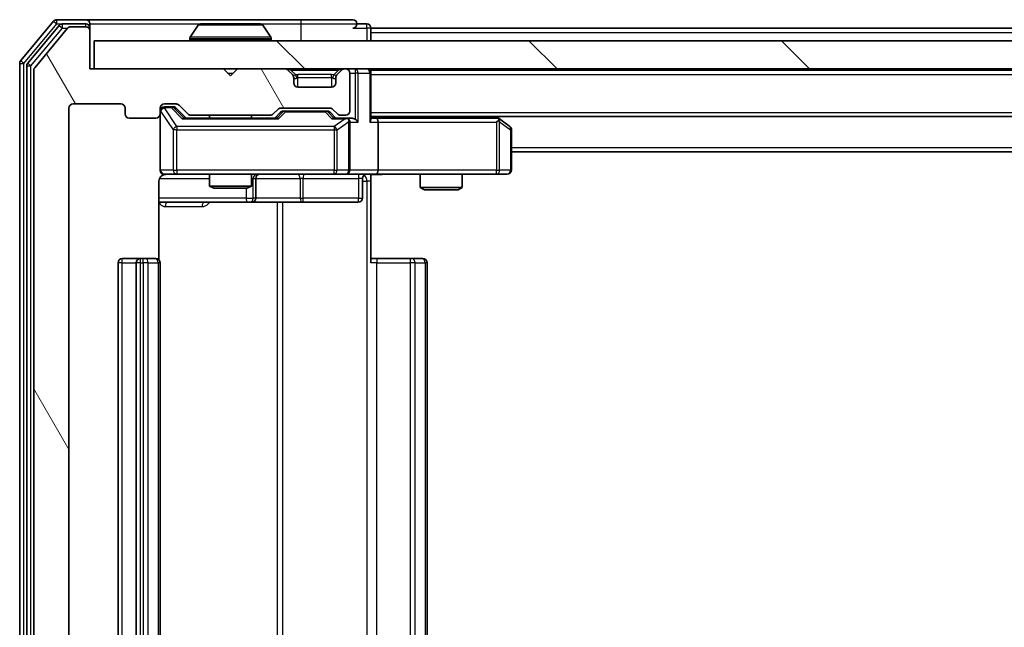
# Model space of a CAD drawing. Units: millimetres. Extents: x 0 to 6512, y 0 to 1124.
# Drawn here: x 2232 to 2302, y 869 to 912 of the extents above; entities that cross this region are included whole.
import ezdxf

# ---------------------------------------------------------------- set-up
doc = ezdxf.new("R2010")
doc.units = ezdxf.units.MM
doc.header["$LTSCALE"] = 2.5
for name, color, linetype, lineweight in [('Hatch (ISO)', 1, 'Continuous', 18), ('Visible (ISO)', 7, 'Continuous', 35), ('Visible Narrow (ISO)', 7, 'Continuous', 25)]:
    doc.layers.add(name, color=color, linetype=linetype, lineweight=lineweight)

msp = doc.modelspace()

# ---------------------------------------------------------------- hatches: boundary and pattern name
at = {"layer": 'Hatch (ISO)'}
h = msp.add_hatch(dxfattribs=at)
h.set_pattern_fill('ANSI31', color=256, scale=101.6, angle=75.000175, style=0)
h.set_pattern_definition([(120.0002, (929.5, -32), (-10.9985, -6.35003), [])])
edge = h.paths.add_edge_path()
edge.add_line((2249.5536, 830.8297), (2243.9021, 830.8297))
edge.add_ellipse((2243.9021, 830.5297), major_axis=(-0.3, 0), ratio=1, start_angle=270, end_angle=315)
edge.add_line((2243.69, 830.7419), (2243.0657, 830.1176))
edge.add_ellipse((2242.8536, 830.3297), major_axis=(-0.2121, -0.2121), ratio=1, start_angle=45, end_angle=90, ccw=False)
edge.add_line((2242.8536, 830.0297), (2242.0279, 830.0297))
edge.add_ellipse((2242.0279, 830.3297), major_axis=(-0.3, 0), ratio=1, start_angle=0, end_angle=90, ccw=False)
edge.add_line((2241.7279, 830.3297), (2241.7279, 830.7297))
edge.add_ellipse((2241.4279, 830.7297), major_axis=(0, 0.3), ratio=1, start_angle=270, end_angle=360)
edge.add_line((2241.4279, 831.0297), (2239.5279, 831.0297))
edge.add_ellipse((2239.5279, 830.7297), major_axis=(-0.3, 0), ratio=1, start_angle=270, end_angle=360)
edge.add_line((2239.2279, 830.7297), (2239.2279, 830.3297))
edge.add_ellipse((2238.9279, 830.3297), major_axis=(0, -0.3), ratio=1, start_angle=0, end_angle=90, ccw=False)
edge.add_line((2238.9279, 830.0297), (2235.5279, 830.0297))
edge.add_ellipse((2235.5279, 830.3297), major_axis=(-0.3, 0), ratio=1, start_angle=0, end_angle=90, ccw=False)
edge.add_line((2235.2279, 830.3297), (2235.2279, 905.7297))
edge.add_ellipse((2235.5279, 905.7297), major_axis=(0, 0.3), ratio=1, start_angle=0, end_angle=90, ccw=False)
edge.add_line((2235.5279, 906.0297), (2238.9279, 906.0297))
edge.add_ellipse((2238.9279, 905.7297), major_axis=(0.3, 0), ratio=1, start_angle=0, end_angle=90, ccw=False)
edge.add_line((2239.2279, 905.7297), (2239.2279, 905.3297))
edge.add_ellipse((2239.5279, 905.3297), major_axis=(0, -0.3), ratio=1, start_angle=270, end_angle=360)
edge.add_line((2239.5279, 905.0297), (2241.4279, 905.0297))
edge.add_ellipse((2241.4279, 905.3297), major_axis=(0.3, 0), ratio=1, start_angle=270, end_angle=360)
edge.add_line((2241.7279, 905.3297), (2241.7279, 905.7297))
edge.add_ellipse((2242.0279, 905.7297), major_axis=(0, 0.3), ratio=1, start_angle=0, end_angle=90, ccw=False)
edge.add_line((2242.0279, 906.0297), (2242.8536, 906.0297))
edge.add_ellipse((2242.8536, 905.7297), major_axis=(0.3, 0), ratio=1, start_angle=45, end_angle=90, ccw=False)
edge.add_line((2243.0657, 905.9419), (2243.69, 905.3176))
edge.add_ellipse((2243.9021, 905.5297), major_axis=(0.2121, -0.2121), ratio=1, start_angle=270, end_angle=315)
edge.add_line((2243.9021, 905.2297), (2249.5536, 905.2297))
edge.add_ellipse((2249.5536, 905.5297), major_axis=(0.3, 0), ratio=1, start_angle=270, end_angle=315)
edge.add_line((2249.7657, 905.3176), (2250.09, 905.6419))
edge.add_ellipse((2250.3021, 905.4297), major_axis=(0.2121, 0.2121), ratio=1, start_angle=45, end_angle=90, ccw=False)
edge.add_line((2250.3021, 905.7297), (2253.8036, 905.7297))
edge.add_ellipse((2253.8036, 905.4297), major_axis=(0.3, 0), ratio=1, start_angle=45, end_angle=90, ccw=False)
edge.add_line((2254.0157, 905.6419), (2254.34, 905.3176))
edge.add_ellipse((2254.5521, 905.5297), major_axis=(0.2121, -0.2121), ratio=1, start_angle=270, end_angle=315)
edge.add_line((2254.5521, 905.2297), (2254.9279, 905.2297))
edge.add_ellipse((2254.9279, 905.5297), major_axis=(0.3, 0), ratio=1, start_angle=270, end_angle=360)
edge.add_line((2255.2279, 905.5297), (2255.2279, 908.2297))
edge.add_ellipse((2254.9279, 908.2297), major_axis=(0, 0.3), ratio=1, start_angle=270, end_angle=360)
edge.add_line((2254.9279, 908.5297), (2254.8521, 908.5297))
edge.add_ellipse((2254.8521, 908.2297), major_axis=(-0.3, 0), ratio=1, start_angle=270, end_angle=315)
edge.add_line((2254.64, 908.4419), (2254.3157, 908.1176))
edge.add_ellipse((2254.5279, 907.9055), major_axis=(-0.2121, -0.2121), ratio=1, start_angle=270, end_angle=315)
edge.add_line((2254.2279, 907.9055), (2254.2279, 907.5297))
edge.add_ellipse((2253.9279, 907.5297), major_axis=(0, -0.3), ratio=1, start_angle=0, end_angle=90, ccw=False)
edge.add_line((2253.9279, 907.2297), (2251.5279, 907.2297))
edge.add_ellipse((2251.5279, 907.5297), major_axis=(-0.3, 0), ratio=1, start_angle=0, end_angle=90, ccw=False)
edge.add_line((2251.2279, 907.5297), (2251.2279, 907.9055))
edge.add_ellipse((2250.9279, 907.9055), major_axis=(0, 0.3), ratio=1, start_angle=270, end_angle=315)
edge.add_line((2251.14, 908.1176), (2250.8157, 908.4419))
edge.add_ellipse((2250.6036, 908.2297), major_axis=(-0.2121, 0.2121), ratio=1, start_angle=270, end_angle=315)
edge.add_line((2250.6036, 908.5297), (2247.2279, 908.5297))
edge.add_line((2247.2279, 908.5297), (2246.7279, 908.0297))
edge.add_line((2246.7279, 908.0297), (2246.2279, 908.5297))
edge.add_line((2246.2279, 908.5297), (2236.7279, 908.5297))
edge.add_line((2236.7279, 908.5297), (2236.7279, 911.2297))
edge.add_ellipse((2236.4279, 911.2297), major_axis=(0, 0.3), ratio=1, start_angle=270, end_angle=360)
edge.add_line((2236.4279, 911.5297), (2235.3684, 911.5297))
edge.add_ellipse((2235.3684, 911.2297), major_axis=(-0.3, 0), ratio=1, start_angle=270, end_angle=320.194429)
edge.add_line((2235.1379, 911.4218), (2232.7974, 908.6132))
edge.add_ellipse((2233.0279, 908.4211), major_axis=(-0.1921, -0.2305), ratio=1, start_angle=270, end_angle=309.805571)
edge.add_line((2232.7279, 908.4211), (2232.7279, 827.6384))
edge.add_ellipse((2233.0279, 827.6384), major_axis=(0, -0.3), ratio=1, start_angle=270, end_angle=309.805571)
edge.add_line((2232.7974, 827.4463), (2235.1379, 824.6377))
edge.add_ellipse((2235.3684, 824.8297), major_axis=(0.1921, -0.2305), ratio=1, start_angle=270, end_angle=320.194429)
edge.add_line((2235.3684, 824.5297), (2236.4279, 824.5297))
edge.add_ellipse((2236.4279, 824.8297), major_axis=(0.3, 0), ratio=1, start_angle=270, end_angle=360)
edge.add_line((2236.7279, 824.8297), (2236.7279, 827.5297))
edge.add_line((2236.7279, 827.5297), (2246.2279, 827.5297))
edge.add_line((2246.2279, 827.5297), (2246.7279, 828.0297))
edge.add_line((2246.7279, 828.0297), (2247.2279, 827.5297))
edge.add_line((2247.2279, 827.5297), (2250.6036, 827.5297))
edge.add_ellipse((2250.6036, 827.8297), major_axis=(0.3, 0), ratio=1, start_angle=270, end_angle=315)
edge.add_line((2250.8157, 827.6176), (2251.14, 827.9419))
edge.add_ellipse((2250.9279, 828.154), major_axis=(0.2121, 0.2121), ratio=1, start_angle=270, end_angle=315)
edge.add_line((2251.2279, 828.154), (2251.2279, 828.5297))
edge.add_ellipse((2251.5279, 828.5297), major_axis=(0, 0.3), ratio=1, start_angle=0, end_angle=90, ccw=False)
edge.add_line((2251.5279, 828.8297), (2253.9279, 828.8297))
edge.add_ellipse((2253.9279, 828.5297), major_axis=(0.3, 0), ratio=1, start_angle=0, end_angle=90, ccw=False)
edge.add_line((2254.2279, 828.5297), (2254.2279, 828.154))
edge.add_ellipse((2254.5279, 828.154), major_axis=(0, -0.3), ratio=1, start_angle=270, end_angle=315)
edge.add_line((2254.3157, 827.9419), (2254.64, 827.6176))
edge.add_ellipse((2254.8521, 827.8297), major_axis=(0.2121, -0.2121), ratio=1, start_angle=270, end_angle=315)
edge.add_line((2254.8521, 827.5297), (2254.9279, 827.5297))
edge.add_ellipse((2254.9279, 827.8297), major_axis=(0.3, 0), ratio=1, start_angle=270, end_angle=360)
edge.add_line((2255.2279, 827.8297), (2255.2279, 830.5297))
edge.add_ellipse((2254.9279, 830.5297), major_axis=(0, 0.3), ratio=1, start_angle=270, end_angle=360)
edge.add_line((2254.9279, 830.8297), (2254.5521, 830.8297))
edge.add_ellipse((2254.5521, 830.5297), major_axis=(-0.3, 0), ratio=1, start_angle=270, end_angle=315)
edge.add_line((2254.34, 830.7419), (2254.0157, 830.4176))
edge.add_ellipse((2253.8036, 830.6297), major_axis=(-0.2121, -0.2121), ratio=1, start_angle=45, end_angle=90, ccw=False)
edge.add_line((2253.8036, 830.3297), (2250.3021, 830.3297))
edge.add_ellipse((2250.3021, 830.6297), major_axis=(-0.3, 0), ratio=1, start_angle=45, end_angle=90, ccw=False)
edge.add_line((2250.09, 830.4176), (2249.7657, 830.7419))
edge.add_ellipse((2249.5536, 830.5297), major_axis=(-0.2121, 0.2121), ratio=1, start_angle=270, end_angle=315)
h = msp.add_hatch(dxfattribs=at)
h.set_pattern_fill('ANSI31', color=256, scale=101.6, angle=90.00021, style=0)
h.set_pattern_definition([(135.0002, (929.5, -32), (-8.98022, -8.98029), [])])
h.paths.add_polyline_path([(2237.0279, 910.5297), (2237.0279, 908.5297), (2476.4279, 908.5297), (2476.4279, 910.5297)])

# ---------------------------------------------------------------- linework, layer by layer
at = {"layer": 'Visible (ISO)'}
for p, q in [((2234.1379, 911.9218), (2231.7974, 909.1132)), ((2236.4279, 912.0297), (2234.3684, 912.0297)), ((2236.4279, 911.7297), (2234.7692, 911.7297)), ((2251.7279, 912.0297), (2236.4279, 912.0297)), ((2236.7279, 911.7297), (2236.7279, 911.4297)), ((2244.4187, 911.6387), (2243.8602, 910.7794)), ((2248.8693, 911.7297), (2244.5864, 911.7297)), ((2249.037, 911.6387), (2249.5956, 910.7794)), ((2255.4279, 912.0297), (2251.7279, 912.0297)), ((2256.4279, 911.7297), (2255.7279, 911.7297)), ((2234.5388, 911.6218), (2232.2974, 908.9322)), ((2235.1379, 911.4218), (2232.7974, 908.6132)), ((2236.4279, 911.5297), (2235.3684, 911.5297)), ((2236.7279, 911.2297), (2236.7279, 911.4297)), ((2236.7279, 908.5297), (2236.7279, 911.2297)), ((2256.7279, 911.4297), (2256.7279, 911.1297)), ((2256.7279, 911.4297), (2456.7279, 911.4297)), ((2256.7279, 910.5297), (2256.7279, 911.1297)), ((2237.0279, 910.5297), (2237.0279, 908.5297)), ((2476.4279, 910.5297), (2237.0279, 910.5297)), ((2243.8279, 910.6297), (2243.8279, 910.6705)), ((2249.6279, 910.6297), (2249.6279, 910.6705)), ((2231.7279, 908.9211), (2231.7279, 827.1384)), ((2232.2279, 908.7401), (2232.2279, 827.3194)), ((2232.7279, 908.4211), (2232.7279, 827.6384)), ((2246.2279, 908.5297), (2236.7279, 908.5297)), ((2237.0279, 908.5297), (2476.4279, 908.5297)), ((2246.7279, 908.0297), (2246.2279, 908.5297)), ((2247.2279, 908.5297), (2246.7279, 908.0297)), ((2250.6036, 908.5297), (2247.2279, 908.5297)), ((2251.14, 908.1176), (2250.8157, 908.4419)), ((2254.64, 908.4419), (2254.3157, 908.1176)), ((2254.9279, 908.5297), (2254.8521, 908.5297)), ((2255.2279, 905.5297), (2255.2279, 908.2297)), ((2256.7279, 908.4297), (2256.7279, 908.5297)), ((2256.7279, 908.4297), (2256.7279, 908.2297)), ((2256.7279, 908.4297), (2456.7279, 908.4297)), ((2256.7279, 904.9419), (2256.7279, 908.2297)), ((2251.1604, 908.0972), (2251.14, 908.1176)), ((2251.2279, 907.5297), (2251.2279, 907.9055)), ((2254.2279, 907.9055), (2254.2279, 907.5297)), ((2254.3157, 908.1176), (2254.2953, 908.0972)), ((2253.9279, 907.2297), (2251.5279, 907.2297)), ((2235.5279, 906.0297), (2238.9279, 906.0297)), ((2242.0279, 906.0297), (2242.8536, 906.0297)), ((2235.2279, 830.3297), (2235.2279, 905.7297)), ((2239.2279, 905.7297), (2239.2279, 905.3297)), ((2241.7279, 905.3297), (2241.7279, 905.7297)), ((2241.7279, 905.3297), (2241.7279, 901.3297)), ((2242.5171, 905.8297), (2242.0279, 905.8297)), ((2242.6536, 905.8297), (2242.5171, 905.8297)), ((2242.8658, 905.7419), (2243.5779, 905.0297)), ((2243.0657, 905.9419), (2243.69, 905.3176)), ((2249.7657, 905.3176), (2250.09, 905.6419)), ((2249.8779, 905.0297), (2250.29, 905.4419)), ((2250.3021, 905.7297), (2253.8036, 905.7297)), ((2250.6456, 905.5297), (2250.5022, 905.5297)), ((2253.4602, 905.5297), (2250.6456, 905.5297)), ((2253.6036, 905.5297), (2253.4602, 905.5297)), ((2253.8158, 905.4419), (2254.2279, 905.0297)), ((2254.0157, 905.6419), (2254.34, 905.3176)), ((2239.5279, 905.0297), (2241.4279, 905.0297)), ((2250.054, 905.0297), (2243.4018, 905.0297)), ((2243.9021, 905.2297), (2249.5536, 905.2297)), ((2245.2279, 905.2297), (2245.2279, 905.0297)), ((2248.2279, 905.2297), (2248.2279, 905.0297)), ((2254.9279, 905.0297), (2254.0518, 905.0297)), ((2254.5521, 905.2297), (2254.9279, 905.2297)), ((2255.3036, 905.0297), (2254.9279, 905.0297)), ((2255.2279, 901.3297), (2255.2279, 904.7297)), ((2256.7279, 905.1297), (2456.7279, 905.1297)), ((2257.1036, 905.0297), (2256.7279, 905.0297)), ((2265.6945, 905.0297), (2257.1036, 905.0297)), ((2257.2279, 904.7297), (2257.2279, 901.3297)), ((2265.8745, 904.9697), (2265.6612, 905.1297)), ((2265.6645, 904.7297), (2265.8201, 904.8853)), ((2266.6079, 904.4197), (2265.8745, 904.9697)), ((2266.7279, 901.3297), (2266.7279, 904.1797)), ((2266.7279, 902.6297), (2446.7279, 902.6297)), ((2241.638, 894.9438), (2241.638, 900.5297)), ((2242.0279, 901.0297), (2242.9133, 901.0297)), ((2242.9133, 901.0297), (2254.1096, 901.0297)), ((2245.2279, 901.0297), (2245.2279, 900.1831)), ((2248.2279, 901.0297), (2248.2279, 900.1831)), ((2248.5224, 899.3297), (2248.5224, 900.7297)), ((2254.1096, 901.0297), (2254.9279, 901.0297)), ((2257.1036, 901.0297), (2254.9279, 901.0297)), ((2256.1266, 900.7297), (2256.1266, 899.3297)), ((2256.7279, 901.022), (2256.7279, 900.5297)), ((2256.7279, 900.5297), (2256.7279, 894.7297)), ((2257.1036, 901.0297), (2265.6645, 901.0297)), ((2260.2279, 901.0297), (2260.2279, 900.0831)), ((2263.2279, 901.0297), (2263.2279, 900.0831)), ((2265.6645, 901.0297), (2266.4279, 901.0297)), ((2245.2279, 900.1831), (2248.2279, 900.1831)), ((2245.5346, 900.0297), (2245.2279, 900.1831)), ((2247.9211, 900.0297), (2245.5346, 900.0297)), ((2247.9211, 900.0297), (2248.2279, 900.1831)), ((2260.2279, 900.0831), (2263.2279, 900.0831)), ((2260.5346, 899.9297), (2260.2279, 900.0831)), ((2262.9211, 899.9297), (2260.5346, 899.9297)), ((2262.9211, 899.9297), (2263.2279, 900.0831)), ((2241.638, 899.0297), (2248.0508, 899.0297)), ((2248.0508, 899.0297), (2248.2224, 899.0297)), ((2248.2224, 899.0297), (2251.8969, 899.0297)), ((2251.8969, 899.0297), (2255.8266, 899.0297)), ((2240.3279, 895.0297), (2239.0279, 895.0297)), ((2240.5208, 895.0297), (2240.3279, 895.0297)), ((2240.5208, 895.0297), (2240.6622, 895.0297)), ((2241.3693, 895.0297), (2240.6622, 895.0297)), ((2241.3693, 895.0297), (2241.4279, 895.0297)), ((2256.7279, 895.0297), (2257.1421, 895.0297)), ((2259.5208, 895.0297), (2257.1421, 895.0297)), ((2259.5208, 895.0297), (2259.6622, 895.0297)), ((2260.3693, 895.0297), (2259.6622, 895.0297)), ((2260.3693, 895.0297), (2260.4279, 895.0297)), ((2238.7279, 894.7297), (2238.7279, 841.3297)), ((2240.0279, 894.7297), (2240.0279, 841.3297)), ((2241.7279, 841.3297), (2241.7279, 894.7297)), ((2260.7279, 841.3297), (2260.7279, 894.7297))]:
    msp.add_line(p, q, dxfattribs=at)
for centre, radius, start, end in [((2234.3684, 911.7297), 0.3, 90, 140.194429), ((2234.7692, 911.4297), 0.3, 90, 140.194429), ((2236.4279, 911.7297), 0.3, 0, 90), ((2236.4279, 911.4297), 0.3, 0, 90), ((2244.5864, 911.5297), 0.2, 90, 146.976132), ((2248.8693, 911.5297), 0.2, 33.023868, 90), ((2255.4279, 911.7297), 0.3, 0, 90), ((2255.4279, 911.7297), 0.3, 270, 0), ((2256.4279, 911.4297), 0.3, 0, 90), ((2235.3684, 911.2297), 0.3, 90, 140.194429), ((2236.4279, 911.2297), 0.3, 0, 90), ((2244.0279, 910.6705), 0.2, 146.976132, 180), ((2243.9279, 910.6297), 0.1, 180, 270), ((2249.5279, 910.6297), 0.1, 270, 0), ((2249.4279, 910.6705), 0.2, 0, 33.023868), ((2232.0279, 908.9211), 0.3, 140.194429, 180), ((2232.5279, 908.7401), 0.3, 140.194429, 180), ((2233.0279, 908.4211), 0.3, 140.194429, 180), ((2250.6036, 908.2297), 0.3, 45, 90), ((2254.8521, 908.2297), 0.3, 90, 135), ((2254.9279, 908.2297), 0.3, 0, 90), ((2256.4279, 908.2297), 0.3, 0, 90), ((2250.9279, 907.9055), 0.3, 0, 45), ((2251.5279, 907.5297), 0.3, 180, 270), ((2253.9279, 907.5297), 0.3, 270, 0), ((2254.5279, 907.9055), 0.3, 135, 180), ((2235.5279, 905.7297), 0.3, 90, 180), ((2238.9279, 905.7297), 0.3, 0, 90), ((2242.0279, 905.7297), 0.3, 90, 180), ((2242.8536, 905.7297), 0.3, 45, 90), ((2239.5279, 905.3297), 0.3, 180, 270), ((2241.4279, 905.3297), 0.3, 270, 0), ((2242.0279, 905.5297), 0.3, 90, 180), ((2250.3021, 905.4297), 0.3, 90, 135), ((2253.8036, 905.4297), 0.3, 45, 90), ((2254.9279, 905.5297), 0.3, 270, 0), ((2243.9021, 905.5297), 0.3, 225, 270), ((2249.5536, 905.5297), 0.3, 270, 315), ((2254.5521, 905.5297), 0.3, 225, 270), ((2254.9279, 904.7297), 0.3, 66.562016, 90), ((2254.9279, 904.7297), 0.3, 0, 31.244455), ((2265.6945, 904.7297), 0.3, 66.562015, 90), ((2265.6945, 904.7297), 0.3, 53.130102, 66.562016), ((2266.4279, 904.1797), 0.3, 0, 53.130102), ((2242.0279, 901.3297), 0.3, 180, 270), ((2254.9279, 901.3297), 0.3, 270, 0), ((2266.4279, 901.3297), 0.3, 270, 0), ((2242.2279, 900.5297), 0.5, 90, 104.475521), ((2248.8224, 900.7297), 0.3, 90, 180), ((2256.4266, 900.7297), 0.3, 90, 180), ((2248.2224, 899.3297), 0.3, 270, 0), ((2255.8266, 899.3297), 0.3, 270, 0), ((2239.0279, 894.7297), 0.3, 90, 180), ((2240.3279, 894.7297), 0.3, 90, 180), ((2241.4279, 894.7297), 0.3, 0, 90), ((2260.4279, 894.7297), 0.3, 0, 90)]:
    msp.add_arc(centre, radius, start, end, dxfattribs=at)
for centre, major_axis, ratio, start_param, end_param in [((2242.6536, 905.5297), (0.3, 0), 0.9998508, 0.7853235, 1.5707963), ((2250.5022, 905.2297), (-0.3, 0), 0.9998508, 4.712389, 5.4978618), ((2253.6036, 905.2297), (0.3, 0), 0.9998508, 0.7853235, 1.5707963), ((2243.2986, 904.7297), (-0.1246, -0.2958), 0.4004104, 3.3086173, 3.9521184), ((2250.1571, 904.7297), (0.1246, -0.2958), 0.4004104, 2.3310669, 2.974568), ((2253.9486, 904.7297), (-0.1246, -0.2958), 0.4004104, 3.3086173, 3.9521184), ((2254.8956, 904.7297), (0.6487, 0.2044), 0.3384375, 1.230115, 1.4645462), ((2254.9279, 904.7523), (0.2515, 0.483), 0.3384375, 4.8868428, 5.1615697), ((2255.3036, 904.7297), (0.4243, 0), 0.7071068, 0.7853982, 1.5707963), ((2255.6036, 904.7297), (0.2772, -0.2772), 0.4142136, 1.1780972, 1.9634954), ((2256.4279, 904.7297), (0.2772, 0.2772), 0.4142136, 5.1050881, 5.8904862), ((2257.1036, 904.7297), (0, 0.3), 0.4142136, 4.712389, 6.2831853), ((2265.6645, 904.7523), (-0.2411, 0.4823), 0.3700244, 4.5294454, 4.8041722), ((2257.1036, 901.3297), (0, 0.3), 0.4142136, 3.1415927, 4.712389)]:
    msp.add_ellipse(centre, major_axis=major_axis, ratio=ratio, start_param=start_param, end_param=end_param, dxfattribs=at)
for points, knots in [([(2244.7103, 911.7297), (2244.7096, 911.7297), (2244.7089, 911.7297), (2244.7072, 911.7297), (2244.7062, 911.7297), (2244.7051, 911.7297)], [-0.00023059908, -0.00023059908, -0.00023059908, -0.00023059908, 0, 0, 0.00033832945, 0.00033832945, 0.00033832945, 0.00033832945]), ([(2244.7051, 911.7297), (2244.7061, 911.7297), (2244.707, 911.7297), (2244.7086, 911.7297), (2244.7093, 911.7297), (2244.71, 911.7297)], [-0.00033832945, -0.00033832945, -0.00033832945, -0.00033832945, 0, 0, 0.00024151791, 0.00024151791, 0.00024151791, 0.00024151791]), ([(2247.1172, 911.7297), (2247.1172, 911.7297), (2247.1171, 911.7297), (2247.1167, 911.7297), (2247.1164, 911.7297), (2247.1161, 911.7297)], [-0.00005424966, -0.00005424966, -0.00005424966, -0.00005424966, 0, 0, 0.00024151791, 0.00024151791, 0.00024151791, 0.00024151791]), ([(2247.1172, 911.7297), (2247.1174, 911.7297), (2247.1175, 911.7297), (2247.1179, 911.7297), (2247.1181, 911.7297), (2247.1183, 911.7297)], [-0.00023059908, -0.00023059908, -0.00023059908, -0.00023059908, 0, 0, 0.00033832945, 0.00033832945, 0.00033832945, 0.00033832945]), ([(2255.0472, 905.005), (2255.0527, 905.0026), (2255.0582, 905), (2255.0921, 904.9828), (2255.1184, 904.9634), (2255.1557, 904.9262), (2255.172, 904.9053), (2255.1844, 904.8853)], [0.381031219, 0.381031219, 0.381031219, 0.381031219, 0.382741903, 0.382741903, 0.391761654, 0.391761654, 0.398553638, 0.398553638, 0.398553638, 0.398553638]), ([(2265.8139, 905.005), (2265.8149, 905.0022), (2265.8159, 904.9994), (2265.8209, 904.9826), (2265.8237, 904.9611), (2265.8238, 904.9242), (2265.8225, 904.9045), (2265.8201, 904.8853)], [0.250886757, 0.250886757, 0.250886757, 0.250886757, 0.252877969, 0.252877969, 0.261958418, 0.261958418, 0.268388032, 0.268388032, 0.268388032, 0.268388032]), ([(2242.1028, 901.0139), (2242.0739, 901.0063), (2242.0433, 901.0034), (2241.9827, 901.0067), (2241.9518, 901.0131), (2241.892, 901.0352), (2241.8625, 901.0518), (2241.8131, 901.0927), (2241.7921, 901.1168), (2241.7584, 901.17), (2241.7454, 901.1997), (2241.7333, 901.246), (2241.7304, 901.2621), (2241.7286, 901.2822), (2241.7284, 901.2861), (2241.728, 901.2929), (2241.728, 901.2958), (2241.7279, 901.2995), (2241.7279, 901.3003), (2241.7279, 901.3013), (2241.7279, 901.3014), (2241.7279, 901.3017), (2241.7279, 901.3019), (2241.7279, 901.3022), (2241.7279, 901.3024), (2241.7279, 901.303), (2241.7279, 901.303), (2241.7279, 901.3032), (2241.7279, 901.3032), (2241.7279, 901.3034), (2241.7279, 901.3034), (2241.7279, 901.3035), (2241.7279, 901.3037), (2241.7279, 901.3044), (2241.7279, 901.3053), (2241.7279, 901.3106), (2241.7279, 901.3185), (2241.7279, 901.3272), (2241.7279, 901.3297), (2241.7279, 901.3297)], [0.00000522, 0.00000522, 0.00000522, 0.00000522, 0.00898645, 0.00898645, 0.01823555, 0.01823555, 0.02811062, 0.02811062, 0.03748361, 0.03748361, 0.04698884, 0.04698884, 0.05185687, 0.05185687, 0.05302621, 0.05302621, 0.05390342, 0.05390342, 0.05414737, 0.05414737, 0.05420306, 0.05420306, 0.05425891, 0.05425891, 0.05437234, 0.05437234, 0.05482548, 0.05482548, 0.05526929, 0.05526929, 0.05660054, 0.05660054, 0.06059413, 0.06059413, 0.07257552, 0.07257552, 0.108522, 0.108522, 0.1292205, 0.1292205, 0.1292205, 0.1292205]), ([(2242.0083, 901.0051), (2241.9936, 901.0007), (2241.9795, 900.9958), (2241.9055, 900.9662), (2241.8395, 900.9241), (2241.7467, 900.8354), (2241.7027, 900.7737), (2241.6532, 900.6607), (2241.638, 900.59), (2241.638, 900.5297)], [0.090532416, 0.090532416, 0.090532416, 0.090532416, 0.094854307, 0.094854307, 0.114425932, 0.114425932, 0.133369726, 0.133369726, 0.151444025, 0.151444025, 0.151444025, 0.151444025]), ([(2257.8904, 901.0297), (2257.73, 901.0297), (2257.5699, 901.0175), (2257.1826, 901.0011), (2256.9548, 901.0062), (2256.7279, 901.0179)], [0, 0, 0, 0, 0.04811296, 0.04811296, 0.11629634, 0.11629634, 0.11629634, 0.11629634])]:
    msp.add_open_spline(points, degree=3, knots=knots, dxfattribs=at)
at = {"layer": 'Visible Narrow (ISO)'}
for p, q in [((2232.0279, 908.9211), (2234.3684, 911.7297)), ((2234.1379, 911.9218), (2234.3684, 911.7297)), ((2234.3684, 911.7297), (2234.3684, 912.0297)), ((2234.3684, 911.7297), (2234.7692, 911.7297)), ((2234.7692, 911.4297), (2234.7692, 911.7297)), ((2236.4279, 911.5297), (2236.4279, 911.7297)), ((2236.7279, 911.7297), (2244.5864, 911.7297)), ((2249.037, 911.6387), (2244.4187, 911.6387)), ((2248.8693, 911.7297), (2251.7279, 911.7297)), ((2251.7279, 912.0297), (2251.7279, 911.7297)), ((2251.7279, 911.7297), (2255.7279, 911.7297)), ((2251.7279, 911.7297), (2251.7279, 910.5297)), ((2256.4279, 911.4297), (2256.4279, 911.7297)), ((2232.5279, 908.7401), (2234.7692, 911.4297)), ((2234.5388, 911.6218), (2234.7692, 911.4297)), ((2234.7692, 911.4297), (2235.1448, 911.4297)), ((2236.7279, 911.4297), (2236.6515, 911.4297)), ((2255.4279, 911.4297), (2256.4279, 911.4297)), ((2256.7279, 911.4297), (2256.4279, 911.4297)), ((2256.4279, 911.4297), (2256.4279, 910.5297)), ((2256.7279, 911.1297), (2456.7279, 911.1297)), ((2249.6279, 910.6705), (2243.8279, 910.6705)), ((2243.8279, 910.6297), (2249.6279, 910.6297)), ((2249.5956, 910.7794), (2243.8602, 910.7794)), ((2231.7279, 908.9211), (2232.0279, 908.9211)), ((2232.0279, 908.9211), (2231.7974, 909.1132)), ((2232.0279, 827.1384), (2232.0279, 908.9211)), ((2232.5279, 908.7401), (2232.2974, 908.9322)), ((2232.2279, 908.7401), (2232.5279, 908.7401)), ((2232.5279, 827.3194), (2232.5279, 908.7401)), ((2246.5279, 908.2297), (2246.9279, 908.2297)), ((2251.0279, 908.4419), (2251.0279, 908.5297)), ((2251.0279, 908.4419), (2251.3726, 908.0972)), ((2251.0279, 908.4419), (2254.4279, 908.4419)), ((2254.4279, 908.4419), (2254.0832, 908.0972)), ((2254.4279, 908.4419), (2254.4279, 908.5297)), ((2255.2279, 908.2297), (2255.6036, 908.2297)), ((2255.6036, 908.5297), (2255.6036, 908.2297)), ((2255.8157, 908.2297), (2255.6036, 908.2297)), ((2255.6036, 908.2297), (2255.6036, 904.9419)), ((2255.8157, 908.2297), (2256.64, 908.2297)), ((2255.8157, 904.7297), (2255.8157, 908.2297)), ((2256.7279, 908.2297), (2256.64, 908.2297)), ((2256.64, 908.2297), (2256.64, 904.7297)), ((2256.7279, 908.1297), (2456.7279, 908.1297)), ((2251.2279, 907.9055), (2251.2381, 907.885)), ((2251.5279, 907.9055), (2251.5279, 908.1176)), ((2253.9279, 908.1176), (2251.5279, 908.1176)), ((2251.5279, 907.9055), (2253.9279, 907.9055)), ((2251.5279, 907.2297), (2251.5279, 907.9055)), ((2253.9279, 907.9055), (2253.9279, 908.1176)), ((2253.9279, 907.9055), (2253.9279, 907.2297)), ((2254.2176, 907.885), (2254.2279, 907.9055)), ((2241.7595, 905.5079), (2241.7279, 905.5079)), ((2241.7595, 901.3297), (2241.7595, 905.5079)), ((2241.7595, 905.5079), (2242.6449, 904.1797)), ((2242.0279, 905.8297), (2242.0279, 905.7697)), ((2242.0279, 905.7479), (2242.0279, 905.7697)), ((2242.0279, 905.7697), (2242.5171, 905.7697)), ((2242.9133, 904.4197), (2242.0279, 905.7479)), ((2242.5171, 905.7697), (2242.5171, 905.8297)), ((2242.5171, 905.7697), (2243.2986, 904.9697)), ((2242.7292, 905.7419), (2242.8658, 905.7419)), ((2243.4249, 905.0297), (2242.7292, 905.7419)), ((2250.4335, 905.4419), (2250.0308, 905.0297)), ((2250.1571, 904.9697), (2250.6456, 905.4697)), ((2250.29, 905.4419), (2250.4335, 905.4419)), ((2250.6456, 905.5297), (2250.6456, 905.4697)), ((2250.6456, 905.4697), (2253.4602, 905.4697)), ((2253.4602, 905.4697), (2253.4602, 905.5297)), ((2253.4602, 905.4697), (2253.9486, 904.9697)), ((2253.6723, 905.4419), (2253.8158, 905.4419)), ((2254.0749, 905.0297), (2253.6723, 905.4419)), ((2256.7279, 905.4297), (2456.7279, 905.4297)), ((2243.2986, 904.9697), (2250.1571, 904.9697)), ((2253.9486, 904.9697), (2254.8956, 904.9697)), ((2254.8956, 904.9697), (2254.1096, 904.4197)), ((2254.3143, 904.1797), (2255.1325, 904.7523)), ((2255.1325, 904.7523), (2255.1325, 901.3297)), ((2255.2279, 904.7297), (2255.8157, 904.7297)), ((2256.64, 904.7297), (2257.2279, 904.7297)), ((2257.2279, 904.7297), (2265.6645, 904.7297)), ((2265.4477, 905.1297), (2265.581, 905.0297)), ((2265.6645, 904.7297), (2265.6645, 901.3297)), ((2265.8838, 904.7523), (2266.6472, 904.1797)), ((2265.8838, 901.3297), (2265.8838, 904.7523)), ((2242.9133, 904.1797), (2242.6449, 904.1797)), ((2242.6449, 904.1797), (2242.6449, 901.3297)), ((2242.9133, 904.4197), (2242.9133, 904.1797)), ((2254.1096, 904.4197), (2242.9133, 904.4197)), ((2242.9133, 901.3297), (2242.9133, 904.1797)), ((2242.9133, 904.1797), (2254.1096, 904.1797)), ((2254.1096, 904.4197), (2254.1096, 904.1797)), ((2254.1096, 904.1797), (2254.3143, 904.1797)), ((2254.1096, 904.1797), (2254.1096, 901.3297)), ((2254.3143, 901.3297), (2254.3143, 904.1797)), ((2266.7279, 904.1797), (2266.6472, 904.1797)), ((2266.6472, 904.1797), (2266.6472, 901.3297)), ((2266.7279, 902.9297), (2446.7279, 902.9297)), ((2241.7279, 901.3297), (2241.7595, 901.3297)), ((2242.6449, 901.3297), (2241.7595, 901.3297)), ((2242.6449, 901.3297), (2242.9133, 901.3297)), ((2242.9133, 901.3297), (2242.9133, 901.0297)), ((2254.1096, 901.3297), (2242.9133, 901.3297)), ((2254.1096, 901.3297), (2254.3143, 901.3297)), ((2254.1096, 901.0297), (2254.1096, 901.3297)), ((2255.1325, 901.3297), (2254.3143, 901.3297)), ((2255.1325, 901.3297), (2255.2279, 901.3297)), ((2257.2279, 901.3297), (2255.2279, 901.3297)), ((2265.6645, 901.3297), (2257.2279, 901.3297)), ((2265.6645, 901.0297), (2265.6645, 901.3297)), ((2265.6645, 901.3297), (2265.8838, 901.3297)), ((2266.6472, 901.3297), (2265.8838, 901.3297)), ((2266.6472, 901.3297), (2266.7279, 901.3297)), ((2241.6837, 900.7297), (2245.2279, 900.7297)), ((2248.3505, 900.7297), (2248.2279, 900.7297)), ((2248.3505, 900.7297), (2248.5221, 900.7297)), ((2248.3505, 899.3297), (2248.3505, 900.7297)), ((2248.5224, 900.7297), (2248.5221, 900.7297)), ((2248.5221, 900.7297), (2248.5221, 899.3297)), ((2248.5224, 900.7297), (2251.6848, 900.7297)), ((2251.91, 900.7297), (2251.6848, 900.7297)), ((2251.6848, 900.7297), (2251.6848, 899.3297)), ((2251.91, 900.7297), (2255.8396, 900.7297)), ((2251.91, 899.3297), (2251.91, 900.7297)), ((2256.1266, 900.7297), (2255.8396, 900.7297)), ((2255.8396, 900.7297), (2255.8396, 899.3297)), ((2256.1266, 900.5297), (2256.435, 900.5297)), ((2256.7279, 900.5297), (2256.435, 900.5297)), ((2256.435, 900.5297), (2256.435, 835.5297)), ((2247.8387, 900.0297), (2247.8387, 899.3297)), ((2247.8387, 899.3297), (2241.638, 899.3297)), ((2247.8387, 899.3297), (2248.3505, 899.3297)), ((2248.5221, 899.3297), (2248.3505, 899.3297)), ((2248.5221, 899.3297), (2248.5224, 899.3297)), ((2251.6848, 899.3297), (2248.5224, 899.3297)), ((2250.0527, 899.0297), (2250.0527, 837.0297)), ((2250.457, 837.0297), (2250.457, 899.0297)), ((2251.6848, 899.3297), (2251.91, 899.3297)), ((2255.8396, 899.3297), (2251.91, 899.3297)), ((2255.8396, 899.3297), (2256.1266, 899.3297)), ((2242.0829, 898.7297), (2244.713, 898.7297)), ((2239.0279, 894.7297), (2239.0279, 895.0297)), ((2240.3279, 894.7297), (2240.3279, 895.0297)), ((2240.5208, 894.7297), (2240.5208, 895.0297)), ((2257.1421, 895.0297), (2257.1421, 894.7297)), ((2259.5208, 895.0297), (2259.5208, 894.7297)), ((2239.0279, 894.7297), (2238.7279, 894.7297)), ((2239.0279, 841.3297), (2239.0279, 894.7297)), ((2239.0279, 894.7297), (2240.0279, 894.7297)), ((2240.3279, 894.7297), (2240.0279, 894.7297)), ((2240.3279, 841.3297), (2240.3279, 894.7297)), ((2240.3279, 894.7297), (2240.5208, 894.7297)), ((2240.5208, 894.7297), (2240.5208, 841.3297)), ((2240.8743, 894.7297), (2240.5208, 894.7297)), ((2240.8743, 841.3297), (2240.8743, 894.7297)), ((2240.8743, 894.7297), (2241.5814, 894.7297)), ((2241.5814, 894.7297), (2241.5814, 841.3297)), ((2241.7279, 894.7297), (2241.5814, 894.7297)), ((2257.1421, 894.7297), (2256.7279, 894.7297)), ((2257.1421, 841.3297), (2257.1421, 894.7297)), ((2257.1421, 894.7297), (2259.5208, 894.7297)), ((2259.5208, 894.7297), (2259.5208, 841.3297)), ((2259.8743, 894.7297), (2259.5208, 894.7297)), ((2259.8743, 841.3297), (2259.8743, 894.7297)), ((2259.8743, 894.7297), (2260.5814, 894.7297)), ((2260.5814, 894.7297), (2260.5814, 841.3297)), ((2260.7279, 894.7297), (2260.5814, 894.7297))]:
    msp.add_line(p, q, dxfattribs=at)
for centre, radius, start, end in [((2251.5279, 907.5176), 0.6, 90, 105), ((2253.9279, 907.5176), 0.6, 75, 90), ((2242.5171, 905.5297), 0.3, 45, 90.004276), ((2253.4602, 905.2297), 0.3, 45, 90.004276)]:
    msp.add_arc(centre, radius, start, end, dxfattribs=at)
for centre, major_axis, ratio, start_param, end_param in [((2251.4521, 908.2297), (-0.6476, 0.2345), 0.1095524, 5.465756, 6.5129536), ((2254.0036, 908.2297), (0.6476, 0.2345), 0.1095524, 6.053417, 7.1006146), ((2255.6036, 908.2297), (0, 0.3), 0.7071068, 4.712389, 6.2831853), ((2256.4279, 908.2297), (0, 0.3), 0.7071068, 4.712389, 6.2831853), ((2250.9483, 907.885), (0.2121, 0.2121), 0.9351131, 5.4642684, 6.2831853), ((2251.5279, 908.154), (-0.3688, -0.0542), 0.100173, 0.0743487, 1.1215463), ((2251.5279, 908.154), (-0.2751, -0.289), 0.4138619, 6.1349654, 7.1821629), ((2251.3726, 907.885), (0.0776, -0.2898), 0.2505628, 1.5037588, 2.3226757), ((2251.5279, 907.3055), (0, 0.6), 0.5, 0, 0.2617994), ((2253.9279, 907.3055), (0, 0.6), 0.5, 6.0213859, 6.2831853), ((2254.0832, 907.885), (-0.0776, -0.2898), 0.2505628, 3.9605096, 4.7794265), ((2253.9279, 908.154), (0.2751, -0.289), 0.4138619, 5.3842077, 6.4314052), ((2253.9279, 908.154), (-0.3688, 0.0542), 0.100173, 2.0200464, 3.0672439), ((2254.5074, 907.885), (-0.2121, 0.2121), 0.9351131, 0, 0.8189169), ((2242.0279, 905.5297), (-0.3, 0), 0.8, 4.712389, 6.2831853), ((2242.0279, 905.5079), (-0.3, 0), 0.8, 4.712389, 6.2831853), ((2242.0279, 905.5079), (0.2496, 0.1664), 0.7427814, 1.1110061, 2.4101453), ((2242.5171, 905.5297), (0.2146, 0.2096), 0.6901674, 0.0168833, 0.9775503), ((2250.6456, 905.2297), (0, 0.3), 0.9998508, 0, 0.7854728), ((2250.6456, 905.2297), (-0.2146, 0.2096), 0.6901674, 5.305635, 6.266302), ((2253.4602, 905.2297), (0.2146, 0.2096), 0.6901674, 0.0168833, 0.9775503), ((2242.9133, 904.1797), (-0.2496, -0.1664), 0.7427814, 4.2525987, 5.5517379), ((2254.1096, 904.1797), (-0.172, 0.2458), 0.6073134, 4.3105458, 5.4271839), ((2266.4279, 904.1797), (0.18, 0.24), 0.6509254, 5.1665473, 6.2831853), ((2242.0279, 901.3297), (0, -0.3), 0.8944272, 4.712389, 6.2831853), ((2242.9133, 901.3297), (0, -0.3), 0.8944272, 4.712389, 6.2831853), ((2254.1096, 901.3297), (0, -0.3), 0.682188, 0, 1.5707963), ((2254.9279, 901.3297), (0, -0.3), 0.682188, 0, 1.5707963), ((2265.6645, 901.3297), (0, -0.3), 0.7311768, 0, 1.5707963), ((2266.4279, 901.3297), (0, -0.3), 0.7311768, 0, 1.5707963), ((2248.6503, 900.7297), (0, 0.3), 0.9990482, 0, 1.5707963), ((2248.8218, 900.7297), (0, 0.3), 0.9990482, 0, 1.5707963), ((2251.4726, 900.7297), (0, 0.3), 0.7071068, 4.712389, 6.2831853), ((2251.9231, 900.7297), (0, 0.3), 0.0436194, 0, 1.5707963), ((2255.8527, 900.7297), (0, 0.3), 0.0436194, 0, 1.5707963), ((2256.0814, 900.5297), (0, -0.5), 0.7071068, 1.5707963, 2.6510965), ((2242.2583, 898.7297), (0, 0.3), 0.5845417, 0, 1.5707963), ((2244.8406, 898.7297), (0, 0.3), 0.4251427, 0, 1.5707963), ((2248.0508, 899.3297), (0, -0.3), 0.7071068, 4.712389, 6.2831853), ((2248.0508, 899.3297), (0, -0.3), 0.9990482, 0, 1.5707963), ((2248.2224, 899.3297), (0, -0.3), 0.9990482, 0, 1.5707963), ((2251.8969, 899.3297), (0, -0.3), 0.7071068, 4.712389, 6.2831853), ((2251.8969, 899.3297), (0, -0.3), 0.0436194, 0, 1.5707963), ((2255.8266, 899.3297), (0, -0.3), 0.0436194, 0, 1.5707963), ((2240.6622, 894.7297), (0, 0.3), 0.7071068, 4.712389, 6.2831853), ((2241.3693, 894.7297), (0, 0.3), 0.7071068, 4.712389, 6.2831853), ((2259.6622, 894.7297), (0, 0.3), 0.7071068, 4.712389, 6.2831853), ((2260.3693, 894.7297), (0, 0.3), 0.7071068, 4.712389, 6.2831853)]:
    msp.add_ellipse(centre, major_axis=major_axis, ratio=ratio, start_param=start_param, end_param=end_param, dxfattribs=at)
for points, knots in [([(2242.1029, 901.0139), (2242.1028, 901.0139), (2242.0923, 901.0179), (2242.0548, 901.0297), (2242.0279, 901.0297)], [-0.074882887, -0.074882887, -0.074882887, -0.074882887, -0.049859236, 0, 0, 0, 0]), ([(2257.8904, 901.0297), (2257.7397, 901.0297), (2257.4676, 901.0166), (2257.0594, 901.0119), (2256.8337, 901.0186), (2256.7279, 901.022)], [0, 0, 0, 0, 0.04985924, 0.08309873, 0.11479384, 0.11479384, 0.11479384, 0.11479384]), ([(2241.6547, 899.0297), (2241.6762, 898.9839), (2241.7807, 898.8154), (2241.9524, 898.7297), (2242.0829, 898.7297)], [-0.063289046, -0.063289046, -0.063289046, -0.063289046, -0.04737353, 0, 0, 0, 0]), ([(2244.713, 898.7297), (2244.8629, 898.7297), (2245.0674, 898.8111), (2245.2012, 898.9812), (2245.2295, 899.0297)], [-0.097565399, -0.097565399, -0.097565399, -0.097565399, -0.0487827, -0.031647675, -0.031647675, -0.031647675, -0.031647675])]:
    msp.add_open_spline(points, degree=3, knots=knots, dxfattribs=at)

doc.saveas('drawing.dxf')
